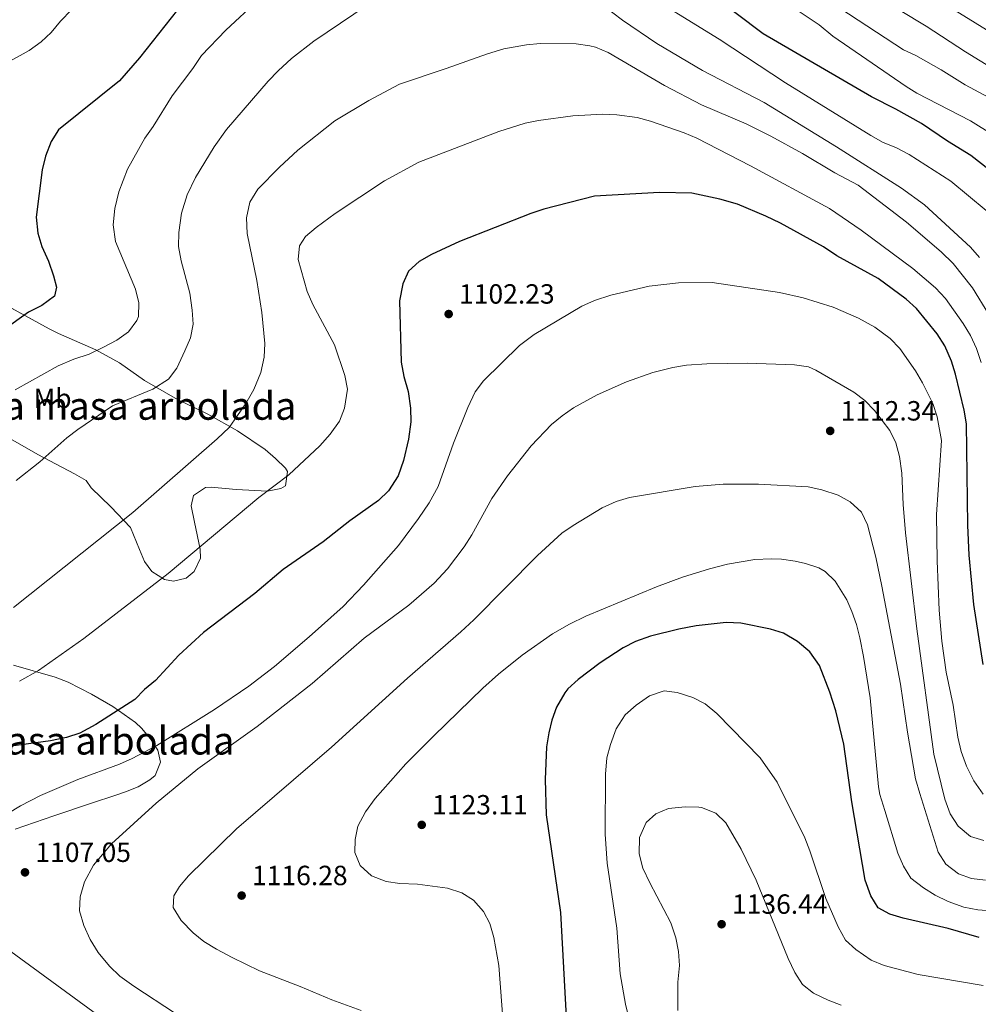
# Model space of a CAD drawing. Units: metres. Extents: x 655052 to 661996, y 739639 to 744422.
# Drawn here: x 657690 to 658035, y 740348 to 740703 of the extents above; entities that cross this region are included whole.
import ezdxf
from ezdxf.enums import TextEntityAlignment as Align

# ---------------------------------------------------------------- set-up
doc = ezdxf.new("R2010")
doc.units = ezdxf.units.M
doc.header["$MEASUREMENT"] = 0
doc.linetypes.add('DGN Style 3', pattern=[121.247826, 86.60559, -34.642236])
for name, color, linetype, lineweight in [('Centroides', 7, 'Continuous', 5), ('Elementos auxiliares', 7, 'Continuous', 5), ('Entidades rústicas y varios', 7, 'Continuous', 5), ('Relieve y altimetría', 7, 'Continuous', 5), ('Textos de rotulación', 7, 'Continuous', 5)]:
    doc.layers.add(name, color=color, linetype=linetype, lineweight=lineweight)
doc.styles.add('Style-Arial', font='txt')
doc.styles.add('Style-Arial Narrow', font='txt')

# ---------------------------------------------------------------- blocks, each defined once
blk = doc.blocks.new('5PATER_473')
at = {"layer": 'Relieve y altimetría', "linetype": 'Continuous', "lineweight": 5}
h = blk.add_hatch(color=250, dxfattribs=at)
edge = h.paths.add_edge_path()
edge.add_ellipse((0, 0), major_axis=(-1.1, -1.11), ratio=0.999422, start_angle=0, end_angle=360)
blk = doc.blocks.new('5PATER_474')
at = {"layer": 'Relieve y altimetría', "linetype": 'Continuous', "lineweight": 5}
h = blk.add_hatch(color=250, dxfattribs=at)
edge = h.paths.add_edge_path()
edge.add_ellipse((0, 0), major_axis=(-1.1, -1.11), ratio=0.999422, start_angle=0, end_angle=360)
blk = doc.blocks.new('5PATER_487')
at = {"layer": 'Relieve y altimetría', "linetype": 'Continuous', "lineweight": 5}
h = blk.add_hatch(color=250, dxfattribs=at)
edge = h.paths.add_edge_path()
edge.add_ellipse((0, 0), major_axis=(-1.1, -1.11), ratio=0.999422, start_angle=0, end_angle=360)
blk = doc.blocks.new('5PATER_488')
at = {"layer": 'Relieve y altimetría', "linetype": 'Continuous', "lineweight": 5}
h = blk.add_hatch(color=250, dxfattribs=at)
edge = h.paths.add_edge_path()
edge.add_ellipse((0, 0), major_axis=(-1.1, -1.11), ratio=0.999422, start_angle=0, end_angle=360)
blk = doc.blocks.new('5PATER_489')
at = {"layer": 'Relieve y altimetría', "linetype": 'Continuous', "lineweight": 5}
h = blk.add_hatch(color=250, dxfattribs=at)
edge = h.paths.add_edge_path()
edge.add_ellipse((0, 0), major_axis=(-1.1, -1.11), ratio=0.999422, start_angle=0, end_angle=360)
blk = doc.blocks.new('5PATER_492')
at = {"layer": 'Relieve y altimetría', "linetype": 'Continuous', "lineweight": 5}
h = blk.add_hatch(color=250, dxfattribs=at)
edge = h.paths.add_edge_path()
edge.add_ellipse((0, 0), major_axis=(-1.1, -1.11), ratio=0.999422, start_angle=0, end_angle=360)

msp = doc.modelspace()

# ---------------------------------------------------------------- linework, layer by layer
at = {"layer": 'Elementos auxiliares', "color": 250, "linetype": 'Continuous', "lineweight": 5}
msp.add_3dface([(655155.95, 739638.7), (655051.66, 744265.47), (661862.45, 744422.28), (661971.41, 739795.5)], dxfattribs=at)
at = {"layer": 'Entidades rústicas y varios', "color": 92, "linetype": 'DGN Style 3', "lineweight": 5}
for points in [[(657700.495, 740591.927, 1079.998), (657681.781, 740602.188, 1079.143)], [(657685.737, 740552.715, 1086.973), (657696.397, 740546.691, 1088.815), (657700.774, 740544.336, 1089.121), (657709.655, 740539.697, 1088.909), (657713.842, 740537.259, 1089.276), (657715.61, 740534.598, 1091.052), (657722.712, 740527.731, 1092.603), (657729.802, 740520.357, 1095.132), (657733, 740512.396, 1096.053), (657734.831, 740508.037, 1097.066), (657737.516, 740504.398, 1097.961), (657742.012, 740501.579, 1098.885), (657745.356, 740500.946, 1099.409), (657749.893, 740502.065, 1099.658), (657752.784, 740504.396, 1099.672), (657755.011, 740509.225, 1099.663), (657754.913, 740512.537, 1099.54), (657752.86, 740522.25, 1098.234), (657751.738, 740528.154, 1097.854), (657752.524, 740531.901, 1097.698), (657756.831, 740534.735, 1097.557), (657758.845, 740534.866, 1097.501), (657767.878, 740534.073, 1097.237), (657779.211, 740533.46, 1097.237), (657784.063, 740534.426, 1097.132), (657785.686, 740535.376, 1097.04), (657786.467, 740540.515, 1096.572), (657785.682, 740541.694, 1096.448), (657782.116, 740545.191, 1096.119), (657778.31, 740548.438, 1095.793), (657768.434, 740555.149, 1093.896), (657757.65, 740561.177, 1091.207), (657746.716, 740566.461, 1089.012), (657734.853, 740573.38, 1087.236), (657725.832, 740579.702, 1084.67), (657717.307, 740584.39, 1083.946), (657703.889, 740590.227, 1080.473), (657700.495, 740591.927, 1079.998)], [(657688.171, 740411.53, 1112.24), (657702.153, 740416.305, 1112.108), (657715.351, 740420.8, 1110.924), (657724.835, 740423.958, 1111.43), (657728.028, 740425.02, 1111.187), (657732.588, 740426.856, 1110.336), (657736.808, 740429.385, 1109.483), (657738.696, 740430.909, 1109.081), (657740.671, 740435.686, 1108.23), (657739.685, 740440.012, 1107.502), (657737.058, 740444.153, 1106.803), (657733.818, 740448.004, 1106.307), (657731.574, 740449.974, 1106.054), (657723.383, 740455.734, 1105.665), (657715.8, 740460.267, 1104.759), (657707.304, 740464.591, 1103.422), (657702.644, 740466.373, 1102.905), (657687.644, 740470.632, 1101.207)]]:
    msp.add_polyline3d(points, dxfattribs=at)
at = {"layer": 'Entidades rústicas y varios', "color": 250, "linetype": 'Continuous', "lineweight": 5}
for points in [[(657685.737, 740552.715, 1086.973), (657696.397, 740546.691, 1088.815), (657700.774, 740544.336, 1089.121), (657709.655, 740539.697, 1088.909), (657713.842, 740537.259, 1089.276), (657715.61, 740534.598, 1091.052), (657722.712, 740527.731, 1092.603), (657729.802, 740520.357, 1095.132), (657733, 740512.396, 1096.053), (657734.831, 740508.037, 1097.066), (657737.516, 740504.398, 1097.961), (657742.012, 740501.579, 1098.885), (657745.356, 740500.946, 1099.409), (657749.893, 740502.065, 1099.658), (657752.784, 740504.396, 1099.672), (657755.011, 740509.225, 1099.663), (657754.913, 740512.537, 1099.54), (657752.86, 740522.25, 1098.234), (657751.738, 740528.154, 1097.854), (657752.524, 740531.901, 1097.698), (657756.831, 740534.735, 1097.557), (657758.845, 740534.866, 1097.501), (657767.878, 740534.073, 1097.237), (657779.211, 740533.46, 1097.237), (657784.063, 740534.426, 1097.132), (657785.686, 740535.376, 1097.04), (657786.467, 740540.515, 1096.572), (657785.682, 740541.694, 1096.448), (657782.116, 740545.191, 1096.119), (657778.31, 740548.438, 1095.793), (657768.434, 740555.149, 1093.896), (657757.65, 740561.177, 1091.207), (657746.716, 740566.461, 1089.012), (657734.853, 740573.38, 1087.236), (657725.832, 740579.702, 1084.67), (657717.307, 740584.39, 1083.946), (657703.889, 740590.227, 1080.473), (657700.495, 740591.927, 1079.998), (657681.781, 740602.188, 1079.143)], [(657688.171, 740411.53, 1112.24), (657702.153, 740416.305, 1112.108), (657715.351, 740420.8, 1110.924), (657724.835, 740423.958, 1111.43), (657728.028, 740425.02, 1111.187), (657732.588, 740426.856, 1110.336), (657736.808, 740429.385, 1109.483), (657738.696, 740430.909, 1109.081), (657740.671, 740435.686, 1108.23), (657739.685, 740440.012, 1107.502), (657737.058, 740444.153, 1106.803), (657733.818, 740448.004, 1106.307), (657731.574, 740449.974, 1106.054), (657723.383, 740455.734, 1105.665), (657715.8, 740460.267, 1104.759), (657707.304, 740464.591, 1103.422), (657702.644, 740466.373, 1102.905), (657687.644, 740470.632, 1101.207)]]:
    msp.add_polyline3d(points, dxfattribs=at)
at = {"layer": 'Relieve y altimetría', "color": 30, "linetype": 'Continuous', "lineweight": 5, "flags": 128}
for points, elevation in [([(658035.928, 740617.688), (658032.639, 740621.454), (658016.079, 740636.663), (658007.824, 740642.721), (657984.36, 740657.56), (657958.279, 740673.518), (657936.085, 740685.041), (657919.629, 740694.841), (657907.158, 740703.188), (657889.77, 740716.608)], 1085), ([(658038.332, 740634.615), (658025.596, 740645.211), (658010.499, 740654.843), (658005.783, 740657.278), (658001.158, 740659.178), (657996.709, 740661.676), (657965.942, 740680.613), (657941.994, 740696.422), (657911.173, 740715.493)], 1080), ([(657775.885, 740710.632), (657764.144, 740699.587), (657755.389, 740690.449), (657752.33, 740685.776), (657744.805, 740675.94), (657738.034, 740664.936), (657734.967, 740660.658), (657728.757, 740649.468), (657725.656, 740641.322), (657724.209, 740635.365), (657723.584, 740629.479), (657724.354, 740623.401), (657731.559, 740606.224), (657732.815, 740601.379), (657732.659, 740596.374), (657732.102, 740594.919), (657729.09, 740590.9), (657724.942, 740587.916), (657719.867, 740585.174), (657714.916, 740582.831), (657709.427, 740581.002), (657703.715, 740578.575), (657688.207, 740570.017)], 1080), ([(658057.511, 740687.951), (658018.333, 740712.224)], 1055), ([(657815.144, 740708.669), (657795.953, 740695.665), (657787.814, 740689.414), (657783.039, 740684.968), (657779.434, 740681.205), (657764.407, 740663.771), (657759.932, 740657.62), (657753.193, 740646.551), (657750.299, 740640.302), (657748.204, 740633.676), (657747.227, 740626.674), (657747.144, 740621.675), (657748.047, 740616.429), (657751.199, 740604.87), (657752.089, 740598.742), (657752.348, 740593.639), (657751.404, 740588.727), (657749.398, 740584.077), (657746.563, 740577.825), (657743.563, 740573.817), (657737.861, 740570.201), (657723.367, 740564.17), (657710.835, 740555.712), (657706.898, 740552.629), (657697.079, 740543.994), (657688.537, 740537.23)], 1085), ([(658040.861, 740674.48), (658030.715, 740679.935), (658022.131, 740685.377), (658012.987, 740690.476), (658008.461, 740692.602), (657985.587, 740707.515)], 1065), ([(657708.549, 740707.028), (657704.581, 740702.942), (657701.243, 740698.808), (657697.585, 740695.401), (657693.308, 740692.282), (657684.331, 740687.351)], 1070), ([(658049.221, 740656.617), (658032.615, 740667.007), (658013.364, 740676.923), (658009.455, 740679.324), (657983.031, 740697.512), (657978.098, 740701.516), (657970.515, 740706.663)], 1070), ([(658054.199, 740677.547), (658030.875, 740691.795), (658016.711, 740701.118), (658007.275, 740706.764)], 1060), ([(658039.234, 740597.14), (658033.424, 740606.724), (658026.359, 740615.519), (658022.118, 740619.709), (658009.625, 740630.376), (657992.107, 740643.794), (657983.719, 740648.222), (657972.118, 740655.212), (657960.715, 740661.396), (657951.751, 740665.833), (657935.622, 740672.665), (657922.364, 740679.682), (657902.085, 740691.53), (657897.454, 740693.496), (657895.404, 740694.051), (657890.438, 740694.68), (657877.548, 740694.826), (657872.556, 740694.41), (657864.398, 740692.879), (657858.568, 740691.161), (657843.652, 740685.761), (657826.792, 740680.135), (657815.73, 740674.238), (657803.512, 740667), (657790.183, 740656.315), (657783.574, 740650.237), (657775.741, 740642.317), (657772.814, 740637.647), (657771.619, 740631.961), (657771.872, 740626.307), (657775.393, 740609.402), (657777.22, 740597.858), (657778.282, 740586.679), (657777.962, 740581.683), (657776.762, 740576.261), (657774.263, 740570.021), (657771.417, 740564.995), (657765.341, 740556.404), (657761.086, 740552.232), (657730.709, 740525.708), (657687.592, 740491.534)], 1090), ([(658036.54, 740579.815), (658034.815, 740584.921), (658032.702, 740589.562), (658030.067, 740593.93), (658023.59, 740602.873), (658020.008, 740606.726), (658011.857, 740613.721), (657993.212, 740627.581), (657981.837, 740635.368), (657953.302, 740650.783), (657933.974, 740660.681), (657929.39, 740662.676), (657917.313, 740666.812), (657912.486, 740668.12), (657905.159, 740669.15), (657900.155, 740669.337), (657889.23, 740668.716), (657876.953, 740667.109), (657872.06, 740666.054), (657862.633, 740663.132), (657833.792, 740652.071), (657821.431, 740645.357), (657803.652, 740633.524), (657796.726, 740628.493), (657792.904, 740625.264), (657790.752, 740621.893), (657790.318, 740616.916), (657793.461, 740605.4), (657795.536, 740600.706), (657803.324, 740586.174), (657807.097, 740575.084), (657808.037, 740570.173), (657806.947, 740563.306), (657805.125, 740558.659), (657801.75, 740553.987), (657798.049, 740549.804), (657786.848, 740539.313), (657776.047, 740531.157), (657743.383, 740503.763), (657712.977, 740480.3), (657696.614, 740468.801), (657689.772, 740464.858)], 1095), ([(658037.252, 740424.19), (658033.886, 740429.008), (658031.172, 740434.231), (658029.312, 740439.534), (658028.113, 740444.714), (658026.354, 740456.205), (658023.929, 740468.212), (658022.309, 740479.309), (658021.34, 740490.486), (658020.591, 740508.309), (658020.415, 740524.964), (658022.17, 740551.64), (658020.666, 740560.275), (658019.09, 740565.003), (658015.365, 740572.514), (658012.838, 740576.806), (658007.216, 740584.878), (658003.742, 740588.496), (657998.108, 740592.578), (657992.243, 740595.742), (657983.098, 740599.769), (657972.365, 740603.093), (657963.793, 740605.059), (657939.469, 740608.706), (657927.351, 740608.527), (657916.859, 740607.3), (657903.033, 740604.084), (657897.084, 740602.128), (657892.531, 740600.066), (657875.369, 740589.957), (657870.114, 740585.924), (657857.055, 740573.263), (657854.098, 740569.231), (657851.454, 740563.646), (657846.267, 740550.703), (657840.745, 740535.116), (657837.448, 740529.254), (657833.622, 740523.512), (657826.458, 740513.881), (657813.795, 740499.558), (657806.438, 740491.777), (657794.274, 740480.863), (657781.699, 740470.211), (657772.513, 740463.098), (657760.064, 740454.733), (657739.277, 740441.717), (657730.446, 740437.016), (657725.873, 740434.986), (657710.856, 740429.399), (657697.42, 740423.714), (657690.145, 740419.985), (657681.552, 740414.818)], 1105), ([(658037.422, 740407.52), (658032.66, 740408.96), (658028.26, 740412.577), (658025.36, 740417.073), (658023.369, 740422.373), (658019.496, 740438.636), (658013.265, 740483.755), (658009.231, 740518.418), (658008.353, 740528.667), (658007.845, 740539.872), (658007.043, 740545.884), (658005.728, 740550.855), (658003.535, 740555.336), (657998.073, 740562.48), (657994.608, 740566.11), (657990.639, 740569.092), (657976.909, 740577.09), (657974.201, 740578.21), (657969.233, 740579.032), (657952.238, 740579.59), (657937.635, 740579.358), (657930.255, 740578.795), (657925.329, 740577.968), (657918.123, 740576.148), (657908.685, 740572.864), (657898.019, 740568.143), (657889.586, 740563.488), (657885.487, 740560.638), (657881.637, 740557.41), (657874.272, 740549.725), (657865.783, 740538.966), (657860.095, 740530.754), (657852.872, 740517.7), (657850.089, 740513.386), (657844.053, 740505.401), (657839.249, 740500.218), (657830.154, 740492.259), (657814.051, 740480.407), (657795.264, 740464.095), (657775.509, 740448.517), (657754.093, 740433.256), (657739.114, 740420.885), (657722.986, 740406.275), (657716.426, 740398.548), (657713.183, 740392.582), (657711.645, 740387.111), (657711.381, 740382.118), (657712.944, 740376.755), (657715.288, 740371.803), (657718.152, 740367.126), (657722.206, 740362.211), (657725.969, 740358.606), (657731.051, 740354.898), (657745.996, 740345.068)], 1110), ([(658038.113, 740393.116), (658033.03, 740393.755), (658028.32, 740395.436), (658023.79, 740398.919), (658021.024, 740403.286), (658014.443, 740424.377), (658012.865, 740429.669), (658009.888, 740446.525), (658007.411, 740463.847), (658000.726, 740499.196), (657998.533, 740509.595), (657995.474, 740521.291), (657993.315, 740525.805), (657989.286, 740529.536), (657984.891, 740531.942), (657979.039, 740533.91), (657974.163, 740535.003), (657956.24, 740535.965), (657943.472, 740535.944), (657933.358, 740535.05), (657909.705, 740531.114), (657904.909, 740529.702), (657899.826, 740527.355), (657889.382, 740521.081), (657885.279, 740518.224), (657876.499, 740510.27), (657853.567, 740487.007), (657848.921, 740482.695), (657829.667, 740465.961), (657802.225, 740441.148), (657768.043, 740411.726), (657750.688, 740394.676), (657747.429, 740390.881), (657745.394, 740387.547), (657745.221, 740383.331), (657748.086, 740378.654), (657752.37, 740374.179), (657756.278, 740371.063), (657760.813, 740368.265), (657766.407, 740365.226), (657776.284, 740360.489), (657790.981, 740354.827), (657802.351, 740350.044), (657812.928, 740346.168)], 1115), ([(658052.276, 740381.114), (658035.327, 740382.418), (658030.295, 740383.386), (658024.554, 740385.516), (658019.978, 740387.791), (658015.693, 740390.367), (658011.183, 740393.917), (658008.53, 740398.153), (658006.416, 740402.859), (658001.832, 740418.321), (657999.998, 740424.073), (657999.472, 740426.8), (657996.435, 740458.949), (657994.094, 740473.761), (657992.792, 740480.488), (657991.499, 740485.308), (657989.896, 740490.065), (657988.046, 740494.192), (657983.833, 740500.962), (657980.242, 740504.469), (657977.932, 740505.784), (657973.204, 740507.346), (657969.425, 740508.189), (657964.484, 740508.87), (657960.796, 740509.019), (657954.914, 740508.727), (657945.04, 740507.137), (657938.566, 740505.454), (657928.808, 740502.371), (657919.416, 740498.954), (657893.975, 740488.405), (657888.113, 740485.515), (657882.003, 740481.962), (657871.035, 740474.32), (657862.438, 740467.458), (657856.885, 740462.426), (657839.221, 740445.242), (657829.086, 740435.07), (657818.014, 740422.554), (657814.566, 740417.832), (657811.818, 740412.667), (657810.802, 740407.777), (657810.669, 740403.103), (657812.581, 740398.469), (657816.742, 740394.741), (657821.997, 740392.697), (657826.937, 740391.932), (657833.261, 740391.673), (657844.101, 740390.274), (657849.265, 740388.54), (657853.523, 740385.921), (657857.032, 740381.915), (657859.364, 740377.49), (657860.787, 740372.519), (657862.585, 740362.406), (657864.32, 740340.123)], 1120), ([(658037.254, 740355.125), (658013.76, 740359.169), (658001.513, 740362.447), (657996.896, 740364.369), (657991.371, 740368.212), (657987.636, 740371.531), (657984.929, 740376.293), (657980.557, 740386.558), (657974.764, 740403.777), (657972.911, 740408.422), (657962.961, 740428.523), (657956.863, 740437.263), (657941.187, 740453.306), (657937.019, 740456.727), (657932.567, 740458.999), (657926.878, 740460.885), (657922.262, 740461.405), (657916.892, 740459.676), (657912.14, 740456.311), (657908.18, 740452.827), (657904.882, 740447.685), (657902.838, 740442.093), (657901.577, 740437.258), (657901.077, 740431.326), (657900.886, 740409.801), (657901.708, 740399.284), (657905.133, 740375.82), (657906.41, 740359.34), (657908.263, 740348.47), (657909.657, 740342.556)], 1130), ([(657986.035, 740348.062), (657981.361, 740349.901), (657976.052, 740352.387), (657972.126, 740355.483), (657969.293, 740359.849), (657966.911, 740364.88), (657955.348, 740393.132), (657949.974, 740404.369), (657944.43, 740413.826), (657940.887, 740417.325), (657935.656, 740419.35), (657934.725, 740419.459), (657929.729, 740419.586), (657923.815, 740418.968), (657919.172, 740417.053), (657915.732, 740413.906), (657913.378, 740408.525), (657913.242, 740402.631), (657914.499, 740397.529), (657917.011, 740392.144), (657924.597, 740377.723), (657926.407, 740372.391), (657927.391, 740367.414), (657927.723, 740362.426), (657927.124, 740356.42), (657927.121, 740346.16)], 1135), ([(657685.358, 740368.385), (657735.406, 740331.798)], 1105)]:
    msp.add_lwpolyline(points, dxfattribs=dict(at, elevation=elevation))
at = {"layer": 'Relieve y altimetría', "color": 30, "linetype": 'Continuous', "lineweight": 25, "flags": 128}
for points, elevation in [([(658046.015, 740644.153), (658032.822, 740654.478), (658024.318, 740659.611), (658014.951, 740665.979), (658005.709, 740671.168), (657996.952, 740675.639), (657957.899, 740698.33), (657938.953, 740712.76)], 1075), ([(657746.768, 740706.992), (657733.002, 740689.628), (657725.873, 740681.38), (657703.843, 740663.725), (657701.202, 740659.462), (657699.216, 740654.171), (657697.997, 740649.323), (657695.852, 740632.165), (657696.44, 740626.467), (657697.865, 740621.679), (657700.283, 740616.334), (657702.106, 740611.108), (657703.116, 740606.983), (657702.396, 740603.743), (657697.794, 740600.419), (657692.976, 740598.012), (657684.178, 740591.635)], 1075), ([(658037.201, 740470.878), (658033.835, 740492.552), (658032.183, 740510.294), (658031.679, 740521.207), (658031.185, 740557.712), (658030.375, 740562.651), (658027.231, 740575.572), (658025.756, 740580.35), (658023.432, 740585.842), (658020.601, 740590.142), (658013.176, 740599.232), (658009.482, 740602.605), (657999.361, 740610.083), (657984.491, 740618.276), (657979.64, 740621.542), (657964.19, 740630.007), (657958.847, 740632.618), (657948.685, 740636.858), (657942.292, 740638.741), (657932.146, 740640.847), (657920.555, 740641.13), (657897.154, 740639.834), (657878.884, 740635.072), (657874.122, 740633.549), (657848.375, 740623.44), (657838.281, 740618.739), (657833.918, 740616.213), (657830.093, 740612.714), (657827.937, 740608.208), (657826.753, 740601.992), (657827.394, 740579.974), (657828.331, 740574.719), (657829.939, 740569.373), (657830.807, 740563.383), (657830.848, 740558.383), (657830.06, 740552.179), (657828.209, 740544.481), (657826.321, 740538.946), (657822.807, 740533.554), (657819.213, 740530.097), (657808.84, 740522.766), (657799.261, 740515.19), (657784.866, 740505.141), (657774.612, 740496.547), (657756.132, 740482.412), (657747.223, 740474.323), (657738.823, 740465.153), (657734.895, 740461.871), (657731.375, 740458.32), (657717.298, 740449.298), (657711.53, 740446.222), (657706.791, 740444.63), (657701.024, 740443.453), (657677.925, 740440.326)], 1100), ([(658035.832, 740372.494), (658024.657, 740375.694), (658008.325, 740379.477), (658003.53, 740380.895), (657999.324, 740383.23), (657996.676, 740387.462), (657994.664, 740393.157), (657989.911, 740421.438), (657986.948, 740442.142), (657984.057, 740454.19), (657981.926, 740460.979), (657978.179, 740470.518), (657974.783, 740475.447), (657970.228, 740479.166), (657965.294, 740482.212), (657960.522, 740483.697), (657949.814, 740485.837), (657944.543, 740486.119), (657933.777, 740484.835), (657927.484, 740483.647), (657917.305, 740481.135), (657911.903, 740479.234), (657907.451, 740476.959), (657899.085, 740471.53), (657891.187, 740465.57), (657887.535, 740462.125), (657886.351, 740460.715), (657883.433, 740455.503), (657881.723, 740450.812), (657880.592, 740446.227), (657879.821, 740441.294), (657879.285, 740429.436), (657879.69, 740416.677), (657884.864, 740381.501), (657887.185, 740337.202)], 1125)]:
    msp.add_lwpolyline(points, dxfattribs=dict(at, elevation=elevation))

# ---------------------------------------------------------------- block references
at = {"layer": 'Relieve y altimetría', "color": 250, "linetype": 'Continuous', "lineweight": 5}
for name, p in [('5PATER_492', (657844.521, 740597.284, 1102.228)), ('5PATER_474', (657982.077, 740555.145, 1112.344)), ('5PATER_487', (657834.81, 740413.098, 1123.111)), ('5PATER_489', (657691.771, 740395.973, 1107.047)), ('5PATER_488', (657769.88, 740387.605, 1116.284)), ('5PATER_473', (657942.919, 740377.279, 1136.443))]:
    msp.add_blockref(name, p, dxfattribs=at)

# ---------------------------------------------------------------- texts
at = {"layer": 'Centroides', "color": 6, "linetype": 'Continuous', "lineweight": 5, "style": 'Style-Arial Narrow'}
for p in [(657723.367, 740564.17, 1085), (657701.024, 740443.453, 1100)]:
    msp.add_text('Isleta masa arbolada', height=10, dxfattribs=at).set_placement(p, align=Align.MIDDLE_CENTER)
at = {"layer": 'Entidades rústicas y varios', "color": 92, "linetype": 'Continuous', "lineweight": 5, "style": 'Style-Arial Narrow'}
msp.add_text('Mb', height=7, dxfattribs=at).set_placement((657701.741, 740566.866, 1081.982), align=Align.MIDDLE_CENTER)
at = {"layer": 'Textos de rotulación', "color": 250, "linetype": 'Continuous', "lineweight": 5, "style": 'Style-Arial'}
for s, p in [('1102.23', (657848.271, 740601.034, 1102.228)), ('1112.34', (657985.827, 740558.895, 1112.344)), ('1123.11', (657838.56, 740416.848, 1123.111)), ('1107.05', (657695.521, 740399.723, 1107.047)), ('1116.28', (657773.63, 740391.355, 1116.284)), ('1136.44', (657946.669, 740381.029, 1136.443))]:
    msp.add_text(s, height=7, dxfattribs=at).set_placement(p)

doc.saveas('drawing.dxf')
